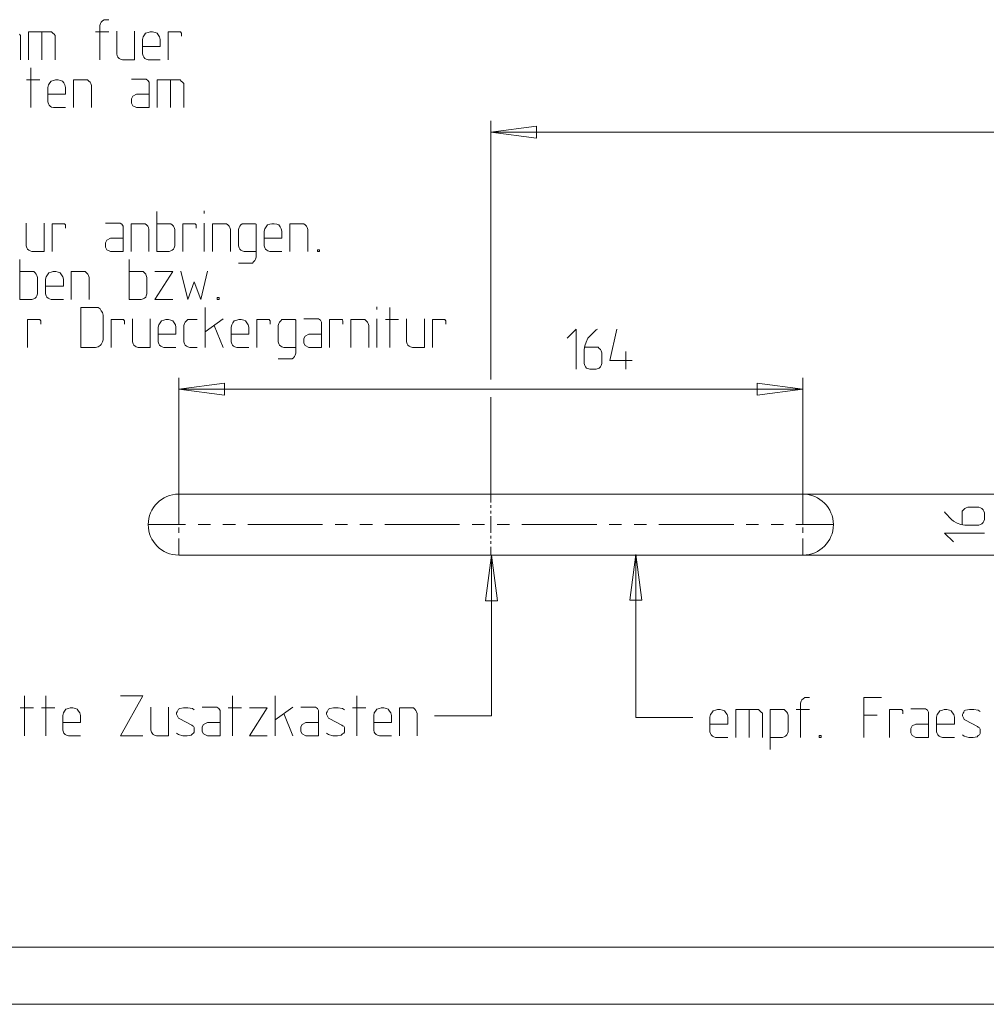
# Model space of a CAD drawing. Units: millimetres. Extents: x 1 to 1190, y 1 to 298.
# Drawn here: x 90 to 175, y 1 to 87 of the extents above; entities that cross this region are included whole.
import ezdxf

# ---------------------------------------------------------------- set-up
doc = ezdxf.new("R2010")
doc.units = ezdxf.units.MM
doc.layers.add('200', color=7, linetype='Continuous', true_color=0xffffff)
doc.layers.add('223', color=7, linetype='Continuous', true_color=0xffffff)

msp = doc.modelspace()

# ---------------------------------------------------------------- linework, layer by layer
at = {"layer": '200', "color": 3, "linetype": 'Continuous', "lineweight": 13}
for p, q in [((97.26, 86.968), (97.371, 87.079)), ((97.371, 87.079), (97.538, 87.19)), ((97.538, 87.19), (97.649, 87.19)), ((97.649, 87.19), (97.927, 87.19)), ((97.149, 86.69), (97.205, 86.857)), ((97.149, 83.69), (97.149, 86.69)), ((97.205, 86.857), (97.26, 86.968)), ((90.216, 85.801), (90.105, 85.912)), ((90.216, 85.634), (90.216, 85.801)), ((90.216, 83.69), (90.216, 85.634)), ((92.749, 86.134), (90.916, 86.134)), ((90.916, 86.134), (90.916, 83.69)), ((92.082, 83.69), (92.082, 86.134)), ((92.916, 86.134), (92.749, 86.134)), ((93.027, 86.023), (92.916, 86.134)), ((93.138, 85.912), (93.027, 86.023)), ((93.249, 85.801), (93.138, 85.912)), ((93.249, 85.634), (93.249, 85.801)), ((93.249, 83.69), (93.249, 85.634)), ((96.76, 86.134), (97.927, 86.134)), ((98.627, 84.19), (98.627, 86.19)), ((100.182, 86.19), (100.182, 83.69)), ((100.938, 85.69), (100.882, 85.468)), ((100.882, 85.468), (100.882, 84.19)), ((101.049, 85.857), (100.938, 85.69)), ((101.16, 86.023), (101.049, 85.857)), ((101.382, 86.079), (101.16, 86.023)), ((101.549, 86.134), (101.382, 86.079)), ((101.771, 86.134), (101.549, 86.134)), ((101.994, 86.079), (101.771, 86.134)), ((102.16, 86.023), (101.994, 86.079)), ((102.271, 85.857), (102.16, 86.023)), ((102.382, 85.69), (102.271, 85.857)), ((102.438, 85.468), (102.382, 85.69)), ((102.438, 84.857), (102.438, 85.468)), ((103.138, 83.69), (103.138, 86.134)), ((103.138, 86.134), (104.138, 86.134)), ((104.138, 86.134), (104.194, 86.134)), ((104.194, 86.134), (104.249, 86.134)), ((104.249, 86.134), (104.249, 86.079)), ((104.249, 86.079), (104.305, 86.023)), ((104.305, 86.023), (104.305, 85.968)), ((104.305, 85.968), (104.305, 85.745)), ((100.882, 84.857), (102.438, 84.857)), ((98.682, 84.023), (98.627, 84.19)), ((98.738, 83.912), (98.682, 84.023)), ((98.849, 83.801), (98.738, 83.912)), ((98.96, 83.745), (98.849, 83.801)), ((99.127, 83.69), (98.96, 83.745)), ((100.182, 83.69), (99.127, 83.69)), ((100.882, 84.19), (100.938, 84.023)), ((100.938, 84.023), (100.994, 83.912)), ((100.994, 83.912), (101.105, 83.801)), ((101.105, 83.801), (101.216, 83.745)), ((101.216, 83.745), (101.382, 83.69)), ((101.382, 83.69), (102.438, 83.69)), ((91.121, 82.99), (91.121, 79.49)), ((90.732, 81.934), (91.899, 81.934)), ((93.266, 81.934), (93.099, 81.879)), ((93.488, 81.934), (93.266, 81.934)), ((93.71, 81.879), (93.488, 81.934)), ((95.91, 81.934), (94.855, 81.934)), ((94.855, 81.934), (94.855, 79.49)), ((96.077, 81.934), (95.91, 81.934)), ((96.188, 81.823), (96.077, 81.934)), ((99.921, 81.99), (101.199, 81.99)), ((101.199, 81.99), (101.366, 81.879)), ((104.01, 81.934), (102.177, 81.934)), ((102.177, 81.934), (102.177, 79.49)), ((103.344, 79.49), (103.344, 81.934)), ((104.177, 81.934), (104.01, 81.934)), ((104.288, 81.823), (104.177, 81.934)), ((92.655, 81.49), (92.599, 81.268)), ((92.599, 81.268), (92.599, 79.99)), ((92.766, 81.657), (92.655, 81.49)), ((92.877, 81.823), (92.766, 81.657)), ((93.099, 81.879), (92.877, 81.823)), ((93.877, 81.823), (93.71, 81.879)), ((93.988, 81.657), (93.877, 81.823)), ((94.099, 81.49), (93.988, 81.657)), ((94.155, 81.268), (94.099, 81.49)), ((94.155, 80.657), (94.155, 81.268)), ((96.299, 81.712), (96.188, 81.823)), ((96.355, 81.601), (96.299, 81.712)), ((96.41, 81.434), (96.355, 81.601)), ((96.41, 79.49), (96.41, 81.434)), ((101.366, 81.879), (101.477, 81.712)), ((101.477, 81.712), (101.477, 79.49)), ((104.399, 81.712), (104.288, 81.823)), ((104.51, 81.601), (104.399, 81.712)), ((104.51, 81.434), (104.51, 81.601)), ((104.51, 79.49), (104.51, 81.434)), ((92.599, 80.657), (94.155, 80.657)), ((99.921, 80.268), (100.032, 80.49)), ((99.921, 79.879), (99.921, 80.268)), ((100.032, 80.49), (100.366, 80.657)), ((100.366, 80.657), (101.477, 80.657)), ((92.599, 79.99), (92.655, 79.823)), ((92.655, 79.823), (92.71, 79.712)), ((92.71, 79.712), (92.821, 79.601)), ((92.821, 79.601), (92.932, 79.545)), ((92.932, 79.545), (93.099, 79.49)), ((93.099, 79.49), (94.155, 79.49)), ((100.032, 79.657), (99.921, 79.879)), ((100.366, 79.49), (100.032, 79.657)), ((101.477, 79.49), (100.366, 79.49)), ((102.155, 70.39), (102.155, 66.89)), ((106.277, 70.445), (106.277, 70.223)), ((90.71, 67.39), (90.71, 69.39)), ((92.266, 69.39), (92.266, 66.89)), ((92.966, 66.89), (92.966, 69.334)), ((92.966, 69.334), (93.966, 69.334)), ((93.966, 69.334), (94.021, 69.334)), ((94.021, 69.334), (94.077, 69.334)), ((94.077, 69.334), (94.077, 69.279)), ((94.077, 69.279), (94.132, 69.223)), ((94.132, 69.223), (94.132, 69.168)), ((94.132, 69.168), (94.132, 68.945)), ((97.644, 69.39), (98.921, 69.39)), ((98.921, 69.39), (99.088, 69.279)), ((99.088, 69.279), (99.199, 69.112)), ((99.199, 69.112), (99.199, 66.89)), ((100.955, 69.334), (99.899, 69.334)), ((99.899, 69.334), (99.899, 66.89)), ((101.121, 69.334), (100.955, 69.334)), ((101.232, 69.223), (101.121, 69.334)), ((101.344, 69.112), (101.232, 69.223)), ((101.399, 69.001), (101.344, 69.112)), ((101.455, 68.834), (101.399, 69.001)), ((103.21, 69.334), (102.155, 69.334)), ((103.377, 69.334), (103.21, 69.334)), ((103.488, 69.223), (103.377, 69.334)), ((103.599, 69.112), (103.488, 69.223)), ((103.655, 69.001), (103.599, 69.112)), ((103.71, 68.834), (103.655, 69.001)), ((104.41, 66.89), (104.41, 69.334)), ((104.41, 69.334), (105.41, 69.334)), ((105.41, 69.334), (105.466, 69.334)), ((105.466, 69.334), (105.521, 69.334)), ((105.521, 69.334), (105.521, 69.279)), ((105.521, 69.279), (105.577, 69.223)), ((105.577, 69.223), (105.577, 69.168)), ((105.577, 69.168), (105.577, 68.945)), ((106.277, 69.39), (106.277, 66.89)), ((108.088, 69.334), (107.032, 69.334)), ((107.032, 69.334), (107.032, 66.89)), ((108.255, 69.334), (108.088, 69.334)), ((108.366, 69.223), (108.255, 69.334)), ((108.477, 69.112), (108.366, 69.223)), ((108.532, 69.001), (108.477, 69.112)), ((108.588, 68.834), (108.532, 69.001)), ((109.288, 68.834), (109.344, 69.001)), ((109.344, 69.001), (109.399, 69.112)), ((109.399, 69.112), (109.51, 69.223)), ((109.51, 69.223), (109.621, 69.334)), ((109.621, 69.334), (109.788, 69.334)), ((109.788, 69.334), (110.677, 69.334)), ((110.677, 69.334), (110.732, 69.334)), ((110.732, 69.334), (110.788, 69.334)), ((110.788, 69.334), (110.844, 69.279)), ((110.844, 69.279), (110.844, 69.223)), ((110.844, 69.223), (110.844, 69.168)), ((110.844, 69.168), (110.844, 66.39)), ((111.71, 69.057), (111.599, 68.89)), ((111.821, 69.223), (111.71, 69.057)), ((112.044, 69.279), (111.821, 69.223)), ((112.21, 69.334), (112.044, 69.279)), ((112.432, 69.334), (112.21, 69.334)), ((112.655, 69.279), (112.432, 69.334)), ((112.821, 69.223), (112.655, 69.279)), ((112.932, 69.057), (112.821, 69.223)), ((113.044, 68.89), (112.932, 69.057)), ((114.855, 69.334), (113.799, 69.334)), ((113.799, 69.334), (113.799, 66.89)), ((115.021, 69.334), (114.855, 69.334)), ((115.132, 69.223), (115.021, 69.334)), ((115.244, 69.112), (115.132, 69.223)), ((115.299, 69.001), (115.244, 69.112)), ((115.355, 68.834), (115.299, 69.001)), ((101.455, 66.89), (101.455, 68.834)), ((103.71, 67.39), (103.71, 68.834)), ((108.588, 66.89), (108.588, 68.834)), ((109.288, 67.39), (109.288, 68.834)), ((111.599, 68.89), (111.544, 68.668)), ((111.544, 68.668), (111.544, 67.39)), ((113.099, 68.668), (113.044, 68.89)), ((113.099, 68.057), (113.099, 68.668)), ((115.355, 66.89), (115.355, 68.834)), ((90.766, 67.223), (90.71, 67.39)), ((97.644, 67.668), (97.755, 67.89)), ((97.644, 67.279), (97.644, 67.668)), ((97.755, 67.057), (97.644, 67.279)), ((97.755, 67.89), (98.088, 68.057)), ((98.088, 68.057), (99.199, 68.057)), ((103.655, 67.223), (103.71, 67.39)), ((109.344, 67.223), (109.288, 67.39)), ((111.544, 68.057), (113.099, 68.057)), ((111.544, 67.39), (111.599, 67.223)), ((90.821, 67.112), (90.766, 67.223)), ((90.932, 67.001), (90.821, 67.112)), ((91.044, 66.945), (90.932, 67.001)), ((91.21, 66.89), (91.044, 66.945)), ((92.266, 66.89), (91.21, 66.89)), ((98.088, 66.89), (97.755, 67.057)), ((99.199, 66.89), (98.088, 66.89)), ((102.155, 66.89), (103.21, 66.89)), ((103.21, 66.89), (103.377, 66.945)), ((103.377, 66.945), (103.488, 67.001)), ((103.488, 67.001), (103.599, 67.112)), ((103.599, 67.112), (103.655, 67.223)), ((109.399, 67.112), (109.344, 67.223)), ((109.51, 67.001), (109.399, 67.112)), ((109.621, 66.945), (109.51, 67.001)), ((109.788, 66.89), (109.621, 66.945)), ((110.844, 66.89), (109.788, 66.89)), ((110.844, 66.39), (110.788, 66.223)), ((111.599, 67.223), (111.655, 67.112)), ((111.655, 67.112), (111.766, 67.001)), ((111.766, 67.001), (111.877, 66.945)), ((111.877, 66.945), (112.044, 66.89)), ((112.044, 66.89), (113.099, 66.89)), ((116.221, 67.057), (116.388, 67.057)), ((116.221, 66.89), (116.221, 67.057)), ((116.388, 66.89), (116.221, 66.89)), ((116.388, 67.057), (116.388, 66.89)), ((90.144, 66.19), (90.144, 62.69)), ((99.721, 66.19), (99.721, 62.69)), ((110.344, 65.89), (109.288, 65.89)), ((110.51, 65.89), (110.344, 65.89)), ((110.621, 66.001), (110.51, 65.89)), ((110.732, 66.112), (110.621, 66.001)), ((110.788, 66.223), (110.732, 66.112)), ((91.199, 65.134), (90.144, 65.134)), ((91.366, 65.134), (91.199, 65.134)), ((91.477, 65.023), (91.366, 65.134)), ((91.588, 64.912), (91.477, 65.023)), ((91.644, 64.801), (91.588, 64.912)), ((91.699, 64.634), (91.644, 64.801)), ((92.455, 64.69), (92.399, 64.468)), ((92.566, 64.857), (92.455, 64.69)), ((92.677, 65.023), (92.566, 64.857)), ((92.899, 65.079), (92.677, 65.023)), ((93.066, 65.134), (92.899, 65.079)), ((93.288, 65.134), (93.066, 65.134)), ((93.51, 65.079), (93.288, 65.134)), ((93.677, 65.023), (93.51, 65.079)), ((93.788, 64.857), (93.677, 65.023)), ((93.899, 64.69), (93.788, 64.857)), ((93.955, 64.468), (93.899, 64.69)), ((95.71, 65.134), (94.655, 65.134)), ((94.655, 65.134), (94.655, 62.69)), ((95.877, 65.134), (95.71, 65.134)), ((95.988, 65.023), (95.877, 65.134)), ((96.099, 64.912), (95.988, 65.023)), ((96.155, 64.801), (96.099, 64.912)), ((96.21, 64.634), (96.155, 64.801)), ((100.777, 65.134), (99.721, 65.134)), ((100.944, 65.134), (100.777, 65.134)), ((101.055, 65.023), (100.944, 65.134)), ((101.166, 64.912), (101.055, 65.023)), ((101.221, 64.801), (101.166, 64.912)), ((101.277, 64.634), (101.221, 64.801)), ((101.977, 62.69), (103.532, 65.134)), ((103.532, 65.134), (101.977, 65.134)), ((104.844, 62.69), (104.232, 65.19)), ((106.01, 62.69), (106.566, 65.19)), ((91.699, 63.19), (91.699, 64.634)), ((92.399, 64.468), (92.399, 63.19)), ((92.399, 63.857), (93.955, 63.857)), ((93.955, 63.857), (93.955, 64.468)), ((96.21, 62.69), (96.21, 64.634)), ((101.277, 63.19), (101.277, 64.634)), ((104.844, 62.69), (105.399, 64.245)), ((105.399, 64.245), (106.01, 62.69)), ((91.588, 62.912), (91.644, 63.023)), ((91.644, 63.023), (91.699, 63.19)), ((92.399, 63.19), (92.455, 63.023)), ((92.455, 63.023), (92.51, 62.912)), ((101.166, 62.912), (101.221, 63.023)), ((101.221, 63.023), (101.277, 63.19)), ((90.144, 62.69), (91.199, 62.69)), ((91.199, 62.69), (91.366, 62.745)), ((91.366, 62.745), (91.477, 62.801)), ((91.477, 62.801), (91.588, 62.912)), ((92.51, 62.912), (92.621, 62.801)), ((92.621, 62.801), (92.732, 62.745)), ((92.732, 62.745), (92.899, 62.69)), ((92.899, 62.69), (93.955, 62.69)), ((99.721, 62.69), (100.777, 62.69)), ((100.777, 62.69), (100.944, 62.745)), ((100.944, 62.745), (101.055, 62.801)), ((101.055, 62.801), (101.166, 62.912)), ((103.532, 62.69), (101.977, 62.69)), ((107.432, 62.857), (107.599, 62.857)), ((107.432, 62.69), (107.432, 62.857)), ((107.599, 62.69), (107.432, 62.69)), ((107.599, 62.857), (107.599, 62.69)), ((95.499, 58.49), (95.499, 61.99)), ((95.499, 61.99), (96.777, 61.99)), ((96.777, 61.99), (96.999, 61.99)), ((96.999, 61.99), (97.166, 61.879)), ((97.166, 61.879), (97.277, 61.712)), ((97.277, 61.712), (97.388, 61.545)), ((97.388, 61.545), (97.444, 61.323)), ((97.444, 61.323), (97.444, 59.157)), ((106.388, 58.49), (106.388, 61.99)), ((121.399, 62.045), (121.399, 61.823)), ((122.544, 61.99), (122.544, 58.49)), ((90.821, 58.49), (90.821, 60.934)), ((90.821, 60.934), (91.821, 60.934)), ((91.821, 60.934), (91.877, 60.934)), ((91.877, 60.934), (91.932, 60.934)), ((91.932, 60.934), (91.932, 60.879)), ((91.932, 60.879), (91.988, 60.823)), ((91.988, 60.823), (91.988, 60.768)), ((91.988, 60.768), (91.988, 60.545)), ((98.144, 58.49), (98.144, 60.934)), ((98.144, 60.934), (99.144, 60.934)), ((99.144, 60.934), (99.199, 60.934)), ((99.199, 60.934), (99.255, 60.934)), ((99.255, 60.934), (99.255, 60.879)), ((99.255, 60.879), (99.31, 60.823)), ((99.31, 60.823), (99.31, 60.768)), ((99.31, 60.768), (99.31, 60.545)), ((100.01, 58.99), (100.01, 60.99)), ((101.566, 60.99), (101.566, 58.49)), ((102.321, 60.49), (102.266, 60.268)), ((102.432, 60.657), (102.321, 60.49)), ((102.544, 60.823), (102.432, 60.657)), ((102.766, 60.879), (102.544, 60.823)), ((102.932, 60.934), (102.766, 60.879)), ((103.155, 60.934), (102.932, 60.934)), ((103.377, 60.879), (103.155, 60.934)), ((103.544, 60.823), (103.377, 60.879)), ((103.655, 60.657), (103.544, 60.823)), ((103.766, 60.49), (103.655, 60.657)), ((103.821, 60.268), (103.766, 60.49)), ((104.521, 60.434), (104.577, 60.601)), ((104.521, 58.99), (104.521, 60.434)), ((104.577, 60.601), (104.632, 60.712)), ((104.632, 60.712), (104.744, 60.823)), ((104.744, 60.823), (104.855, 60.934)), ((104.855, 60.934), (105.021, 60.934)), ((105.021, 60.934), (105.688, 60.934)), ((107.944, 60.99), (106.388, 59.879)), ((107.166, 60.434), (107.944, 58.49)), ((108.699, 60.49), (108.644, 60.268)), ((108.81, 60.657), (108.699, 60.49)), ((108.921, 60.823), (108.81, 60.657)), ((109.144, 60.879), (108.921, 60.823)), ((109.31, 60.934), (109.144, 60.879)), ((109.532, 60.934), (109.31, 60.934)), ((109.755, 60.879), (109.532, 60.934)), ((109.921, 60.823), (109.755, 60.879)), ((110.032, 60.657), (109.921, 60.823)), ((110.144, 60.49), (110.032, 60.657)), ((110.199, 60.268), (110.144, 60.49)), ((110.899, 58.49), (110.899, 60.934)), ((110.899, 60.934), (111.899, 60.934)), ((111.899, 60.934), (111.955, 60.934)), ((111.955, 60.934), (112.01, 60.934)), ((112.01, 60.934), (112.01, 60.879)), ((112.01, 60.879), (112.066, 60.823)), ((112.066, 60.823), (112.066, 60.768)), ((112.066, 60.768), (112.066, 60.545)), ((112.766, 60.434), (112.821, 60.601)), ((112.766, 58.99), (112.766, 60.434)), ((112.821, 60.601), (112.877, 60.712)), ((112.877, 60.712), (112.988, 60.823)), ((112.988, 60.823), (113.099, 60.934)), ((113.099, 60.934), (113.266, 60.934)), ((113.266, 60.934), (114.155, 60.934)), ((114.155, 60.934), (114.21, 60.934)), ((114.21, 60.934), (114.266, 60.934)), ((114.266, 60.934), (114.321, 60.879)), ((114.321, 60.879), (114.321, 60.823)), ((114.321, 60.823), (114.321, 60.768)), ((114.321, 60.768), (114.321, 57.99)), ((115.021, 60.99), (116.299, 60.99)), ((116.299, 60.99), (116.466, 60.879)), ((116.466, 60.879), (116.577, 60.712)), ((116.577, 60.712), (116.577, 58.49)), ((117.277, 58.49), (117.277, 60.934)), ((117.277, 60.934), (118.277, 60.934)), ((118.277, 60.934), (118.332, 60.934)), ((118.332, 60.934), (118.388, 60.934)), ((118.388, 60.934), (118.388, 60.879)), ((118.388, 60.879), (118.444, 60.823)), ((118.444, 60.823), (118.444, 60.768)), ((118.444, 60.768), (118.444, 60.545)), ((120.199, 60.934), (119.144, 60.934)), ((119.144, 60.934), (119.144, 58.49)), ((120.366, 60.934), (120.199, 60.934)), ((120.477, 60.823), (120.366, 60.934)), ((120.588, 60.712), (120.477, 60.823)), ((120.644, 60.601), (120.588, 60.712)), ((120.699, 60.434), (120.644, 60.601)), ((120.699, 58.49), (120.699, 60.434)), ((121.399, 60.99), (121.399, 58.49)), ((122.155, 60.934), (123.321, 60.934)), ((124.021, 58.99), (124.021, 60.99)), ((125.577, 60.99), (125.577, 58.49)), ((126.277, 58.49), (126.277, 60.934)), ((126.277, 60.934), (127.277, 60.934)), ((127.277, 60.934), (127.332, 60.934)), ((127.332, 60.934), (127.388, 60.934)), ((127.388, 60.934), (127.388, 60.879)), ((127.388, 60.879), (127.444, 60.823)), ((127.444, 60.823), (127.444, 60.768)), ((127.444, 60.768), (127.444, 60.545)), ((102.266, 60.268), (102.266, 58.99)), ((102.266, 59.657), (103.821, 59.657)), ((103.821, 59.657), (103.821, 60.268)), ((108.644, 60.268), (108.644, 58.99)), ((108.644, 59.657), (110.199, 59.657)), ((110.199, 59.657), (110.199, 60.268)), ((115.021, 59.268), (115.132, 59.49)), ((115.132, 59.49), (115.466, 59.657)), ((115.466, 59.657), (116.577, 59.657)), ((138.86, 60.087), (138.082, 59.31)), ((138.86, 56.587), (138.86, 60.087)), ((139.893, 59.31), (140.06, 59.476)), ((140.06, 59.476), (140.616, 60.032)), ((140.616, 60.032), (140.727, 60.087)), ((141.816, 57.365), (142.427, 60.087)), ((97.166, 58.657), (96.999, 58.545)), ((97.277, 58.768), (97.166, 58.657)), ((97.388, 58.99), (97.277, 58.768)), ((97.444, 59.157), (97.388, 58.99)), ((100.066, 58.823), (100.01, 58.99)), ((100.121, 58.712), (100.066, 58.823)), ((100.232, 58.601), (100.121, 58.712)), ((102.266, 58.99), (102.321, 58.823)), ((102.321, 58.823), (102.377, 58.712)), ((102.377, 58.712), (102.488, 58.601)), ((104.577, 58.823), (104.521, 58.99)), ((104.632, 58.712), (104.577, 58.823)), ((104.744, 58.601), (104.632, 58.712)), ((108.644, 58.99), (108.699, 58.823)), ((108.699, 58.823), (108.755, 58.712)), ((108.755, 58.712), (108.866, 58.601)), ((112.821, 58.823), (112.766, 58.99)), ((112.877, 58.712), (112.821, 58.823)), ((112.988, 58.601), (112.877, 58.712)), ((115.021, 58.879), (115.021, 59.268)), ((115.132, 58.657), (115.021, 58.879)), ((115.466, 58.49), (115.132, 58.657)), ((124.077, 58.823), (124.021, 58.99)), ((124.132, 58.712), (124.077, 58.823)), ((124.244, 58.601), (124.132, 58.712)), ((139.56, 58.31), (139.616, 58.643)), ((139.616, 58.643), (139.727, 58.976)), ((139.727, 58.976), (139.893, 59.31)), ((96.777, 58.49), (95.499, 58.49)), ((96.999, 58.545), (96.777, 58.49)), ((100.344, 58.545), (100.232, 58.601)), ((100.51, 58.49), (100.344, 58.545)), ((101.566, 58.49), (100.51, 58.49)), ((102.488, 58.601), (102.599, 58.545)), ((102.599, 58.545), (102.766, 58.49)), ((102.766, 58.49), (103.821, 58.49)), ((104.855, 58.545), (104.744, 58.601)), ((105.021, 58.49), (104.855, 58.545)), ((105.688, 58.49), (105.021, 58.49)), ((108.866, 58.601), (108.977, 58.545)), ((108.977, 58.545), (109.144, 58.49)), ((109.144, 58.49), (110.199, 58.49)), ((113.099, 58.545), (112.988, 58.601)), ((113.266, 58.49), (113.099, 58.545)), ((114.321, 58.49), (113.266, 58.49)), ((114.266, 57.823), (114.21, 57.712)), ((114.321, 57.99), (114.266, 57.823)), ((116.577, 58.49), (115.466, 58.49)), ((124.355, 58.545), (124.244, 58.601)), ((124.521, 58.49), (124.355, 58.545)), ((125.577, 58.49), (124.521, 58.49)), ((139.56, 57.087), (139.56, 58.31)), ((139.616, 58.532), (140.616, 58.532)), ((140.616, 58.532), (140.782, 58.532)), ((140.782, 58.532), (140.893, 58.421)), ((140.893, 58.421), (141.004, 58.31)), ((141.004, 58.31), (141.06, 58.199)), ((141.06, 58.199), (141.116, 58.032)), ((141.116, 58.032), (141.116, 57.087)), ((143.204, 58.143), (143.204, 56.587)), ((113.821, 57.49), (112.766, 57.49)), ((113.988, 57.49), (113.821, 57.49)), ((114.099, 57.601), (113.988, 57.49)), ((114.21, 57.712), (114.099, 57.601)), ((139.616, 56.921), (139.56, 57.087)), ((139.671, 56.81), (139.616, 56.921)), ((141.06, 56.921), (141.004, 56.81)), ((141.116, 57.087), (141.06, 56.921)), ((143.76, 57.365), (141.816, 57.365)), ((139.782, 56.699), (139.671, 56.81)), ((139.893, 56.643), (139.782, 56.699)), ((140.06, 56.587), (139.893, 56.643)), ((140.616, 56.587), (140.06, 56.587)), ((140.782, 56.643), (140.616, 56.587)), ((140.893, 56.699), (140.782, 56.643)), ((141.004, 56.81), (140.893, 56.699)), ((171.176, 44.008), (171.121, 44.119)), ((171.732, 43.452), (171.176, 44.008)), ((172.676, 44.175), (172.788, 44.286)), ((172.676, 44.008), (172.676, 44.175)), ((172.676, 43.008), (172.676, 44.008)), ((172.788, 44.286), (172.899, 44.397)), ((172.899, 44.397), (173.01, 44.452)), ((173.01, 44.452), (173.176, 44.508)), ((173.176, 44.508), (174.121, 44.508)), ((174.121, 44.508), (174.288, 44.452)), ((174.288, 44.452), (174.399, 44.397)), ((174.399, 44.397), (174.51, 44.286)), ((174.51, 44.286), (174.565, 44.175)), ((174.565, 44.175), (174.621, 44.008)), ((174.621, 44.008), (174.621, 43.452)), ((171.899, 43.286), (171.732, 43.452)), ((172.232, 43.119), (171.899, 43.286)), ((172.565, 43.008), (172.232, 43.119)), ((174.51, 43.175), (174.399, 43.064)), ((174.565, 43.286), (174.51, 43.175)), ((174.621, 43.452), (174.565, 43.286)), ((171.121, 42.252), (171.899, 41.475)), ((174.621, 42.252), (171.121, 42.252)), ((172.899, 42.952), (172.565, 43.008)), ((174.121, 42.952), (172.899, 42.952)), ((174.288, 43.008), (174.121, 42.952)), ((174.399, 43.064), (174.288, 43.008)), ((90.556, 28.001), (90.556, 24.501)), ((92.423, 28.001), (92.423, 24.501)), ((98.967, 24.501), (100.912, 28.001)), ((100.912, 28.001), (98.967, 28.001)), ((108.767, 28.001), (108.767, 24.501)), ((112.501, 24.501), (112.501, 28.001)), ((119.656, 28.001), (119.656, 24.501)), ((158.569, 27.529), (158.624, 27.641)), ((158.624, 27.641), (158.735, 27.752)), ((158.735, 27.752), (158.902, 27.863)), ((158.902, 27.863), (159.013, 27.863)), ((159.013, 27.863), (159.291, 27.863)), ((164.058, 24.363), (164.058, 27.863)), ((164.058, 27.863), (165.613, 27.863)), ((90.167, 26.946), (91.334, 26.946)), ((92.034, 26.946), (93.201, 26.946)), ((94.178, 26.835), (94.067, 26.668)), ((94.401, 26.89), (94.178, 26.835)), ((94.567, 26.946), (94.401, 26.89)), ((94.789, 26.946), (94.567, 26.946)), ((95.012, 26.89), (94.789, 26.946)), ((95.178, 26.835), (95.012, 26.89)), ((95.29, 26.668), (95.178, 26.835)), ((101.612, 25.001), (101.612, 27.001)), ((103.167, 27.001), (103.167, 24.501)), ((103.978, 26.723), (103.923, 26.612)), ((104.034, 26.835), (103.978, 26.723)), ((104.145, 26.89), (104.034, 26.835)), ((104.478, 26.946), (104.145, 26.89)), ((104.867, 26.946), (104.478, 26.946)), ((105.256, 26.89), (104.867, 26.946)), ((105.423, 26.779), (105.256, 26.89)), ((106.123, 27.001), (107.401, 27.001)), ((107.401, 27.001), (107.567, 26.89)), ((107.567, 26.89), (107.678, 26.723)), ((107.678, 26.723), (107.678, 24.501)), ((108.378, 26.946), (109.545, 26.946)), ((110.245, 24.501), (111.801, 26.946)), ((111.801, 26.946), (110.245, 26.946)), ((114.056, 27.001), (112.501, 25.89)), ((114.756, 27.001), (116.034, 27.001)), ((116.034, 27.001), (116.201, 26.89)), ((116.201, 26.89), (116.312, 26.723)), ((116.312, 26.723), (116.312, 24.501)), ((117.123, 26.723), (117.067, 26.612)), ((117.178, 26.835), (117.123, 26.723)), ((117.29, 26.89), (117.178, 26.835)), ((117.623, 26.946), (117.29, 26.89)), ((118.012, 26.946), (117.623, 26.946)), ((118.401, 26.89), (118.012, 26.946)), ((118.567, 26.779), (118.401, 26.89)), ((119.267, 26.946), (120.434, 26.946)), ((121.412, 26.835), (121.301, 26.668)), ((121.634, 26.89), (121.412, 26.835)), ((121.801, 26.946), (121.634, 26.89)), ((122.023, 26.946), (121.801, 26.946)), ((122.245, 26.89), (122.023, 26.946)), ((122.412, 26.835), (122.245, 26.89)), ((122.523, 26.668), (122.412, 26.835)), ((124.445, 26.946), (123.389, 26.946)), ((123.389, 26.946), (123.389, 24.501)), ((124.612, 26.946), (124.445, 26.946)), ((124.723, 26.835), (124.612, 26.946)), ((124.834, 26.723), (124.723, 26.835)), ((124.889, 26.612), (124.834, 26.723)), ((151.08, 26.752), (150.858, 26.696)), ((151.247, 26.807), (151.08, 26.752)), ((151.469, 26.807), (151.247, 26.807)), ((151.691, 26.752), (151.469, 26.807)), ((151.858, 26.696), (151.691, 26.752)), ((152.835, 26.807), (152.835, 24.363)), ((154.669, 26.807), (152.835, 26.807)), ((154.002, 24.363), (154.002, 26.807)), ((154.835, 26.807), (154.669, 26.807)), ((154.947, 26.696), (154.835, 26.807)), ((156.924, 26.807), (155.869, 26.807)), ((155.869, 26.807), (155.869, 23.307)), ((157.091, 26.807), (156.924, 26.807)), ((157.202, 26.696), (157.091, 26.807)), ((158.124, 26.807), (159.291, 26.807)), ((158.513, 27.363), (158.569, 27.529)), ((158.513, 24.363), (158.513, 27.363)), ((166.313, 24.363), (166.313, 26.807)), ((166.313, 26.807), (167.313, 26.807)), ((167.313, 26.807), (167.369, 26.807)), ((167.369, 26.807), (167.424, 26.807)), ((167.424, 26.807), (167.424, 26.752)), ((167.424, 26.752), (167.48, 26.696)), ((168.18, 26.863), (169.458, 26.863)), ((169.458, 26.863), (169.624, 26.752)), ((169.624, 26.752), (169.735, 26.585)), ((170.935, 26.752), (170.713, 26.696)), ((171.102, 26.807), (170.935, 26.752)), ((171.324, 26.807), (171.102, 26.807)), ((171.547, 26.752), (171.324, 26.807)), ((171.713, 26.696), (171.547, 26.752)), ((172.969, 26.752), (172.858, 26.696)), ((173.302, 26.807), (172.969, 26.752)), ((173.691, 26.807), (173.302, 26.807)), ((174.08, 26.752), (173.691, 26.807)), ((174.247, 26.641), (174.08, 26.752)), ((93.956, 26.501), (93.901, 26.279)), ((93.901, 26.279), (93.901, 25.001)), ((94.067, 26.668), (93.956, 26.501)), ((95.401, 26.501), (95.29, 26.668)), ((95.456, 26.279), (95.401, 26.501)), ((95.456, 25.668), (95.456, 26.279)), ((103.923, 26.612), (103.867, 26.501)), ((103.867, 26.501), (103.867, 26.39)), ((103.867, 26.39), (103.923, 26.279)), ((103.923, 26.279), (103.978, 26.168)), ((103.978, 26.168), (104.034, 26.057)), ((104.034, 26.057), (104.145, 26.001)), ((104.145, 26.001), (105.201, 25.446)), ((113.278, 26.446), (114.056, 24.501)), ((117.067, 26.612), (117.012, 26.501)), ((117.012, 26.501), (117.012, 26.39)), ((117.012, 26.39), (117.067, 26.279)), ((117.067, 26.279), (117.123, 26.168)), ((117.123, 26.168), (117.178, 26.057)), ((117.178, 26.057), (117.29, 26.001)), ((117.29, 26.001), (118.345, 25.446)), ((121.189, 26.501), (121.134, 26.279)), ((121.134, 26.279), (121.134, 25.001)), ((121.301, 26.668), (121.189, 26.501)), ((122.634, 26.501), (122.523, 26.668)), ((122.689, 26.279), (122.634, 26.501)), ((122.689, 25.668), (122.689, 26.279)), ((124.945, 26.446), (124.889, 26.612)), ((124.945, 24.501), (124.945, 26.446)), ((150.635, 26.363), (150.58, 26.141)), ((150.58, 26.141), (150.58, 24.863)), ((150.747, 26.529), (150.635, 26.363)), ((150.858, 26.696), (150.747, 26.529)), ((151.969, 26.529), (151.858, 26.696)), ((152.08, 26.363), (151.969, 26.529)), ((152.135, 26.141), (152.08, 26.363)), ((152.135, 25.529), (152.135, 26.141)), ((155.058, 26.585), (154.947, 26.696)), ((155.169, 26.474), (155.058, 26.585)), ((155.169, 26.307), (155.169, 26.474)), ((155.169, 24.363), (155.169, 26.307)), ((157.313, 26.585), (157.202, 26.696)), ((157.369, 26.474), (157.313, 26.585)), ((157.424, 26.307), (157.369, 26.474)), ((157.424, 24.863), (157.424, 26.307)), ((164.058, 26.307), (165.224, 26.307)), ((167.48, 26.696), (167.48, 26.641)), ((167.48, 26.641), (167.48, 26.418)), ((169.735, 26.585), (169.735, 24.363)), ((170.491, 26.363), (170.435, 26.141)), ((170.435, 26.141), (170.435, 24.863)), ((170.602, 26.529), (170.491, 26.363)), ((170.713, 26.696), (170.602, 26.529)), ((171.824, 26.529), (171.713, 26.696)), ((171.935, 26.363), (171.824, 26.529)), ((171.991, 26.141), (171.935, 26.363)), ((171.991, 25.529), (171.991, 26.141)), ((172.747, 26.474), (172.691, 26.363)), ((172.691, 26.363), (172.691, 26.252)), ((172.691, 26.252), (172.747, 26.141)), ((172.802, 26.585), (172.747, 26.474)), ((172.747, 26.141), (172.802, 26.029)), ((172.858, 26.696), (172.802, 26.585)), ((172.802, 26.029), (172.858, 25.918)), ((172.858, 25.918), (172.969, 25.863)), ((172.969, 25.863), (174.024, 25.307)), ((93.901, 25.668), (95.456, 25.668)), ((93.901, 25.001), (93.956, 24.835)), ((101.667, 24.835), (101.612, 25.001)), ((105.201, 25.446), (105.256, 25.39)), ((105.256, 25.39), (105.367, 25.335)), ((105.367, 25.335), (105.423, 25.223)), ((105.423, 25.223), (105.423, 25.112)), ((105.423, 25.112), (105.423, 24.946)), ((106.123, 25.279), (106.234, 25.501)), ((106.123, 24.89), (106.123, 25.279)), ((106.234, 25.501), (106.567, 25.668)), ((106.567, 25.668), (107.678, 25.668)), ((114.756, 25.279), (114.867, 25.501)), ((114.756, 24.89), (114.756, 25.279)), ((114.867, 25.501), (115.201, 25.668)), ((115.201, 25.668), (116.312, 25.668)), ((118.345, 25.446), (118.401, 25.39)), ((118.401, 25.39), (118.512, 25.335)), ((118.512, 25.335), (118.567, 25.223)), ((118.567, 25.223), (118.567, 25.112)), ((118.567, 25.112), (118.567, 24.946)), ((121.134, 25.668), (122.689, 25.668)), ((121.134, 25.001), (121.189, 24.835)), ((150.58, 25.529), (152.135, 25.529)), ((168.18, 25.141), (168.291, 25.363)), ((168.18, 24.752), (168.18, 25.141)), ((168.291, 25.363), (168.624, 25.529)), ((168.624, 25.529), (169.735, 25.529)), ((170.435, 25.529), (171.991, 25.529)), ((174.024, 25.307), (174.08, 25.252)), ((174.08, 25.252), (174.191, 25.196)), ((174.191, 25.196), (174.247, 25.085)), ((174.247, 25.085), (174.247, 24.974)), ((93.956, 24.835), (94.012, 24.723)), ((94.012, 24.723), (94.123, 24.612)), ((94.123, 24.612), (94.234, 24.557)), ((94.234, 24.557), (94.401, 24.501)), ((94.401, 24.501), (95.456, 24.501)), ((100.912, 24.501), (98.967, 24.501)), ((101.723, 24.723), (101.667, 24.835)), ((101.834, 24.612), (101.723, 24.723)), ((101.945, 24.557), (101.834, 24.612)), ((102.112, 24.501), (101.945, 24.557)), ((103.167, 24.501), (102.112, 24.501)), ((104.034, 24.612), (103.867, 24.723)), ((104.423, 24.501), (104.034, 24.612)), ((104.812, 24.501), (104.423, 24.501)), ((105.145, 24.557), (104.812, 24.501)), ((105.256, 24.668), (105.145, 24.557)), ((105.367, 24.723), (105.256, 24.668)), ((105.423, 24.835), (105.367, 24.723)), ((105.423, 24.946), (105.423, 24.835)), ((106.234, 24.668), (106.123, 24.89)), ((106.567, 24.501), (106.234, 24.668)), ((107.678, 24.501), (106.567, 24.501)), ((111.801, 24.501), (110.245, 24.501)), ((114.867, 24.668), (114.756, 24.89)), ((115.201, 24.501), (114.867, 24.668)), ((116.312, 24.501), (115.201, 24.501)), ((117.178, 24.612), (117.012, 24.723)), ((117.567, 24.501), (117.178, 24.612)), ((117.956, 24.501), (117.567, 24.501)), ((118.29, 24.557), (117.956, 24.501)), ((118.401, 24.668), (118.29, 24.557)), ((118.512, 24.723), (118.401, 24.668)), ((118.567, 24.835), (118.512, 24.723)), ((118.567, 24.946), (118.567, 24.835)), ((121.189, 24.835), (121.245, 24.723)), ((121.245, 24.723), (121.356, 24.612)), ((121.356, 24.612), (121.467, 24.557)), ((121.467, 24.557), (121.634, 24.501)), ((121.634, 24.501), (122.689, 24.501)), ((150.58, 24.863), (150.635, 24.696)), ((150.635, 24.696), (150.691, 24.585)), ((150.691, 24.585), (150.802, 24.474)), ((150.802, 24.474), (150.913, 24.418)), ((150.913, 24.418), (151.08, 24.363)), ((151.08, 24.363), (152.135, 24.363)), ((155.869, 24.363), (156.924, 24.363)), ((156.924, 24.363), (157.091, 24.418)), ((157.091, 24.418), (157.202, 24.474)), ((157.202, 24.474), (157.313, 24.585)), ((157.313, 24.585), (157.369, 24.696)), ((157.369, 24.696), (157.424, 24.863)), ((160.158, 24.529), (160.324, 24.529)), ((160.158, 24.363), (160.158, 24.529)), ((160.324, 24.363), (160.158, 24.363)), ((160.324, 24.529), (160.324, 24.363)), ((168.291, 24.529), (168.18, 24.752)), ((168.624, 24.363), (168.291, 24.529)), ((169.735, 24.363), (168.624, 24.363)), ((170.435, 24.863), (170.491, 24.696)), ((170.491, 24.696), (170.547, 24.585)), ((170.547, 24.585), (170.658, 24.474)), ((170.658, 24.474), (170.769, 24.418)), ((170.769, 24.418), (170.935, 24.363)), ((170.935, 24.363), (171.991, 24.363)), ((172.858, 24.474), (172.691, 24.585)), ((173.247, 24.363), (172.858, 24.474)), ((173.635, 24.363), (173.247, 24.363)), ((173.969, 24.418), (173.635, 24.363)), ((174.08, 24.529), (173.969, 24.418)), ((174.191, 24.585), (174.08, 24.529)), ((174.247, 24.696), (174.191, 24.585)), ((174.247, 24.974), (174.247, 24.807)), ((174.247, 24.807), (174.247, 24.696))]:
    msp.add_line(p, q, dxfattribs=at)
at = {"layer": '200', "color": 2, "linetype": 'Continuous', "lineweight": 13}
for p, q in [((131.39, 55.681), (131.39, 78.346)), ((135.39, 77.872), (131.39, 77.346)), ((135.39, 76.819), (135.39, 77.872)), ((131.39, 77.346), (135.39, 76.819)), ((131.39, 77.346), (384.723, 77.346)), ((104.056, 42.991), (104.056, 55.837)), ((108.056, 55.364), (104.056, 54.837)), ((108.056, 54.311), (108.056, 55.364)), ((158.723, 54.837), (154.723, 55.364)), ((154.723, 55.364), (154.723, 54.311)), ((158.723, 42.991), (158.723, 55.837)), ((104.056, 54.837), (108.056, 54.311)), ((104.056, 54.837), (158.723, 54.837)), ((154.723, 54.311), (158.723, 54.837)), ((131.39, 45.658), (131.39, 54.157)), ((158.723, 45.658), (177.371, 45.658)), ((131.445, 40.325), (130.918, 36.325)), ((131.445, 26.251), (131.445, 40.325)), ((131.972, 36.325), (131.445, 40.325)), ((144.08, 40.377), (143.553, 36.377)), ((144.606, 36.377), (144.08, 40.377)), ((144.08, 26.113), (144.08, 40.377)), ((158.723, 40.325), (177.371, 40.325)), ((130.918, 36.325), (131.972, 36.325)), ((143.553, 36.377), (144.606, 36.377)), ((126.445, 26.251), (131.445, 26.251)), ((149.08, 26.113), (144.08, 26.113))]:
    msp.add_line(p, q, dxfattribs=at)
at = {"layer": '200', "color": 4, "linetype": 'Continuous', "lineweight": 18}
for p, q in [((104.056, 45.658), (158.723, 45.658)), ((104.056, 40.325), (158.723, 40.325))]:
    msp.add_line(p, q, dxfattribs=at)
at = {"layer": '200', "color": 251, "linetype": 'Continuous', "lineweight": 13}
for p, q in [((104.056, 45.658), (104.056, 44.203)), ((131.39, 44.931), (131.39, 45.658)), ((158.723, 45.658), (158.723, 44.203)), ((131.39, 44.446), (131.39, 44.688)), ((131.39, 43.961), (131.39, 44.203)), ((104.056, 43.719), (104.056, 43.234)), ((131.39, 42.991), (131.39, 43.719)), ((158.723, 43.719), (158.723, 43.234)), ((101.39, 42.991), (104.662, 42.991)), ((104.056, 42.749), (104.056, 42.264)), ((105.753, 42.991), (106.844, 42.991)), ((107.935, 42.991), (109.026, 42.991)), ((110.117, 42.991), (116.662, 42.991)), ((117.753, 42.991), (118.844, 42.991)), ((119.935, 42.991), (121.026, 42.991)), ((122.117, 42.991), (128.662, 42.991)), ((129.753, 42.991), (130.844, 42.991)), ((131.39, 42.991), (131.39, 42.264)), ((131.935, 42.991), (133.026, 42.991)), ((134.117, 42.991), (140.662, 42.991)), ((141.753, 42.991), (142.844, 42.991)), ((143.935, 42.991), (145.026, 42.991)), ((146.117, 42.991), (152.662, 42.991)), ((153.753, 42.991), (154.844, 42.991)), ((155.935, 42.991), (157.026, 42.991)), ((158.117, 42.991), (161.39, 42.991)), ((158.723, 42.749), (158.723, 42.264)), ((104.056, 41.779), (104.056, 40.325)), ((131.39, 42.022), (131.39, 41.779)), ((131.39, 41.537), (131.39, 41.294)), ((158.723, 41.779), (158.723, 40.325)), ((131.39, 41.052), (131.39, 40.325))]:
    msp.add_line(p, q, dxfattribs=at)
at = {"layer": '200', "color": 4, "linetype": 'Continuous', "lineweight": 18}
for centre, start, end in [((104.056, 42.991), 90, 270), ((158.723, 42.991), 270, 90)]:
    msp.add_arc(centre, 2.667, start, end, dxfattribs=at)
at = {"layer": '223', "color": 7, "linetype": 'Continuous', "lineweight": 18}
msp.add_line((1185, 6), (21, 6), dxfattribs=at)
at = {"layer": '223', "color": 2, "linetype": 'Continuous', "lineweight": 18}
msp.add_line((1, 1), (1190, 1), dxfattribs=at)

doc.saveas('drawing.dxf')
